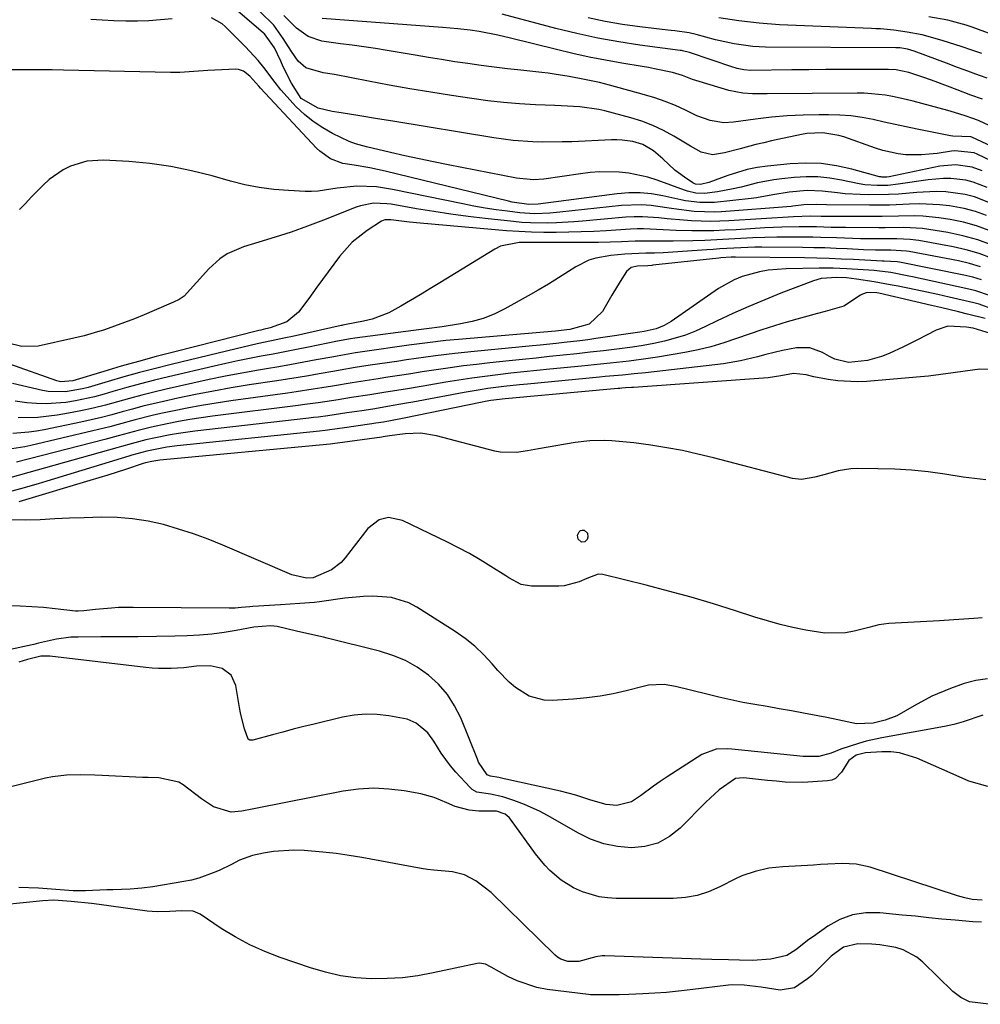
# Model space of a CAD drawing. Units: inches. Extents: x 1867866 to 1873196, y 421345 to 426710.
# Drawn here: x 1869950 to 1870181, y 424831 to 425068 of the extents above; entities that cross this region are included whole.
import ezdxf

# ---------------------------------------------------------------- set-up
doc = ezdxf.new("R2010")
doc.units = ezdxf.units.IN
doc.header["$MEASUREMENT"] = 0
doc.layers.add('7', color=7, linetype='Continuous')
doc.layers.add('8', color=7, linetype='Continuous')

msp = doc.modelspace()

# ---------------------------------------------------------------- linework, layer by layer
at = {"layer": '7', "color": 18}
for points in [[(1870201.4, 425025.06, 1702), (1870180.03, 425035.25, 1702), (1870179.3, 425035.56, 1702), (1870174.67, 425036.08, 1702), (1870173.88, 425035.99, 1702), (1870170.41, 425035.45, 1702), (1870168.54, 425035.22, 1702), (1870166.67, 425035.08, 1702), (1870162.92, 425035.13, 1702), (1870161.06, 425035.35, 1702), (1870157.4, 425036.12, 1702), (1870155.61, 425036.68, 1702), (1870148, 425039.4, 1702), (1870146.76, 425039.78, 1702), (1870142.96, 425040.41, 1702), (1870139.1, 425040.22, 1702), (1870137.83, 425040, 1702), (1870130.61, 425038.45, 1702), (1870128.71, 425038.02, 1702), (1870126.82, 425037.57, 1702), (1870123.06, 425036.56, 1702), (1870119.31, 425035.54, 1702), (1870116.42, 425035.07, 1702), (1870113.69, 425035.73, 1702), (1870111.07, 425037.19, 1702), (1870107.06, 425039.61, 1702), (1870104.58, 425040.96, 1702), (1870102.04, 425042.17, 1702), (1870099.41, 425043.16, 1702), (1870096.71, 425043.99, 1702), (1870090.47, 425045.65, 1702), (1870089, 425045.99, 1702), (1870084.5, 425046.61, 1702), (1870079.95, 425046.86, 1702), (1870078.44, 425046.93, 1702), (1870073.79, 425047.13, 1702), (1870069.96, 425047.36, 1702), (1870066.13, 425047.67, 1702), (1870062.32, 425048.11, 1702), (1870058.51, 425048.63, 1702), (1870053.6, 425049.38, 1702), (1870048.59, 425050.18, 1702), (1870043.59, 425051.01, 1702), (1870038.59, 425051.9, 1702), (1870033.61, 425052.83, 1702), (1870025.41, 425054.4, 1702), (1870022.76, 425054.83, 1702), (1870018.59, 425056.02, 1702), (1870016.67, 425057.67, 1702), (1870015.1, 425060, 1702), (1870013.08, 425063.11, 1702), (1870010.87, 425066.32, 1702), (1870007.6, 425069.53, 1702)], [(1870181.31, 425048.47, 1708), (1870178.52, 425049.48, 1708), (1870175.21, 425050.72, 1708), (1870169.96, 425052.72, 1708), (1870167.46, 425053.64, 1708), (1870163.58, 425054.93, 1708), (1870160.55, 425055.54, 1708), (1870158.7, 425055.64, 1708), (1870151.78, 425055.64, 1708), (1870147.71, 425055.63, 1708), (1870143.63, 425055.61, 1708), (1870139.56, 425055.58, 1708), (1870135.48, 425055.54, 1708), (1870125.6, 425055.43, 1708), (1870123.96, 425055.53, 1708), (1870122.35, 425055.85, 1708), (1870121.82, 425056, 1708), (1870121.3, 425056.16, 1708), (1870110.85, 425059.73, 1708), (1870109.18, 425060.12, 1708), (1870108.9, 425060.17, 1708), (1870108.62, 425060.21, 1708), (1870098.94, 425061.5, 1708), (1870093.83, 425062.29, 1708), (1870088.76, 425063.2, 1708), (1870083.72, 425064.3, 1708), (1870078.7, 425065.54, 1708), (1870065.79, 425068.98, 1708)], [(1869986.42, 425067.86, 1698), (1869983.62, 425067.58, 1698), (1869980.82, 425067.38, 1698), (1869978.02, 425067.3, 1698), (1869975.21, 425067.29, 1698), (1869972.4, 425067.38, 1698), (1869969.59, 425067.5, 1698), (1869966.79, 425067.69, 1698)], [(1870182.49, 425027.22, 1698), (1870179.11, 425028.54, 1698), (1870177.35, 425028.96, 1698), (1870173.74, 425029.39, 1698), (1870171.92, 425029.42, 1698), (1870168.28, 425029.11, 1698), (1870161.07, 425028.02, 1698), (1870158.53, 425027.75, 1698), (1870155.97, 425027.7, 1698), (1870153.05, 425027.91, 1698), (1870151.69, 425028.11, 1698), (1870147.41, 425029, 1698), (1870144.59, 425029.47, 1698), (1870141.76, 425029.77, 1698), (1870138.92, 425029.79, 1698), (1870136.07, 425029.64, 1698), (1870133.07, 425029.34, 1698), (1870131.1, 425029.09, 1698), (1870127.19, 425028.35, 1698), (1870123.26, 425027.33, 1698), (1870121.39, 425026.89, 1698), (1870117.59, 425026.21, 1698), (1870114.48, 425025.78, 1698), (1870112.39, 425025.88, 1698), (1870110.34, 425026.38, 1698), (1870109.67, 425026.6, 1698), (1870103.04, 425029.02, 1698), (1870100.81, 425029.72, 1698), (1870096.28, 425030.68, 1698), (1870093.96, 425030.93, 1698), (1870089.3, 425030.98, 1698), (1870086.98, 425030.82, 1698), (1870084.66, 425030.55, 1698), (1870075.77, 425029.24, 1698), (1870073.31, 425029.05, 1698), (1870069.21, 425029.44, 1698), (1870052.76, 425032.68, 1698), (1870049.3, 425033.38, 1698), (1870045.84, 425034.11, 1698), (1870042.38, 425034.88, 1698), (1870038.94, 425035.68, 1698), (1870033.11, 425037.06, 1698), (1870030.48, 425037.71, 1698), (1870028.98, 425038.3, 1698), (1870025, 425040.25, 1698), (1870022.61, 425041.59, 1698), (1870020.34, 425043.08, 1698), (1870018.24, 425044.8, 1698), (1870016.26, 425046.68, 1698), (1870015.54, 425047.44, 1698), (1870012.57, 425050.78, 1698), (1870011.17, 425052.53, 1698), (1870008.47, 425056.09, 1698), (1870007.06, 425057.82, 1698), (1870004.03, 425061.11, 1698), (1869999.15, 425066, 1698), (1869998.41, 425066.64, 1698), (1869995.88, 425068.09, 1698)], [(1870204.89, 425027.18, 1704), (1870178.76, 425039.32, 1704), (1870178.52, 425039.42, 1704), (1870174.23, 425039.56, 1704), (1870173.63, 425039.65, 1704), (1870165.59, 425041.3, 1704), (1870162.95, 425041.84, 1704), (1870160.3, 425042.4, 1704), (1870157.66, 425042.98, 1704), (1870155.01, 425043.56, 1704), (1870152.36, 425044.06, 1704), (1870149.7, 425044.45, 1704), (1870147.02, 425044.66, 1704), (1870144.32, 425044.75, 1704), (1870142.02, 425044.75, 1704), (1870138.19, 425044.68, 1704), (1870134.36, 425044.49, 1704), (1870130.55, 425044.14, 1704), (1870126.74, 425043.68, 1704), (1870121.4, 425042.92, 1704), (1870119.14, 425042.8, 1704), (1870115.79, 425043.33, 1704), (1870112.61, 425044.52, 1704), (1870109.89, 425045.84, 1704), (1870107.48, 425046.94, 1704), (1870105.03, 425047.94, 1704), (1870102.53, 425048.8, 1704), (1870099.99, 425049.57, 1704), (1870091.57, 425051.89, 1704), (1870089.18, 425052.49, 1704), (1870085.56, 425053.25, 1704), (1870081.93, 425053.93, 1704), (1870078.33, 425054.52, 1704), (1870076.81, 425054.72, 1704), (1870075.3, 425054.9, 1704), (1870070.26, 425055.44, 1704), (1870067.07, 425055.8, 1704), (1870063.89, 425056.18, 1704), (1870060.71, 425056.6, 1704), (1870057.54, 425057.04, 1704), (1870054.37, 425057.52, 1704), (1870051.2, 425058.01, 1704), (1870048.04, 425058.52, 1704), (1870044.87, 425059.05, 1704), (1870038.15, 425060.2, 1704), (1870035.34, 425060.66, 1704), (1870032.52, 425061.09, 1704), (1870029.7, 425061.47, 1704), (1870026.88, 425061.83, 1704), (1870022.42, 425062.42, 1704), (1870019.14, 425063.59, 1704), (1870016.28, 425065.59, 1704), (1870013.26, 425068.67, 1704)], [(1870205.07, 425031.79, 1706), (1870180.51, 425043.24, 1706), (1870180.15, 425043.4, 1706), (1870179.05, 425043.81, 1706), (1870177.13, 425044.49, 1706), (1870174.64, 425045.3, 1706), (1870173.82, 425045.54, 1706), (1870172.99, 425045.78, 1706), (1870164.65, 425048.02, 1706), (1870163, 425048.44, 1706), (1870159.66, 425049.14, 1706), (1870157.98, 425049.43, 1706), (1870154.6, 425049.81, 1706), (1870152.9, 425049.9, 1706), (1870151.2, 425049.93, 1706), (1870129.53, 425049.79, 1706), (1870126.03, 425049.81, 1706), (1870123.7, 425049.91, 1706), (1870120.29, 425050.57, 1706), (1870113.19, 425052.72, 1706), (1870111.58, 425053.25, 1706), (1870109.19, 425054.17, 1706), (1870106.74, 425054.89, 1706), (1870102.45, 425055.82, 1706), (1870100.95, 425056.1, 1706), (1870099.45, 425056.36, 1706), (1870094.56, 425057.16, 1706), (1870090.61, 425057.86, 1706), (1870086.68, 425058.62, 1706), (1870082.77, 425059.48, 1706), (1870078.88, 425060.41, 1706), (1870067.75, 425063.19, 1706), (1870064.74, 425063.91, 1706), (1870060.25, 425064.77, 1706), (1870058.05, 425065.08, 1706), (1870055.11, 425065.44, 1706), (1870051.43, 425065.78, 1706), (1870022.51, 425067.94, 1706)], [(1870181.15, 425059.49, 1712), (1870178.79, 425060.32, 1712), (1870176.42, 425061.12, 1712), (1870171.66, 425062.63, 1712), (1870166.85, 425063.98, 1712), (1870163.25, 425064.66, 1712), (1870160.02, 425065.1, 1712), (1870156.78, 425065.39, 1712), (1870155.69, 425065.46, 1712), (1870154.61, 425065.51, 1712), (1870132.52, 425066.41, 1712), (1870127.62, 425066.75, 1712), (1870122.74, 425067.35, 1712), (1870117.87, 425068.11, 1712)], [(1870185.86, 425063.26, 1714), (1870178.85, 425065.79, 1714), (1870177.4, 425066.29, 1714), (1870172.96, 425067.51, 1714), (1870168.42, 425068.33, 1714)], [(1870183.67, 425023.26, 1696), (1870179.38, 425024.98, 1696), (1870177.15, 425025.54, 1696), (1870172.55, 425026.16, 1696), (1870170.23, 425026.27, 1696), (1870165.58, 425026.06, 1696), (1870161.15, 425025.65, 1696), (1870158.73, 425025.51, 1696), (1870153.89, 425025.47, 1696), (1870151.94, 425025.52, 1696), (1870148.27, 425025.73, 1696), (1870146.44, 425025.92, 1696), (1870142.8, 425026.38, 1696), (1870139.15, 425026.48, 1696), (1870134.84, 425026.1, 1696), (1870130.92, 425025.44, 1696), (1870127, 425024.76, 1696), (1870125.68, 425024.6, 1696), (1870116.85, 425023.65, 1696), (1870113.36, 425023.6, 1696), (1870109.88, 425024.06, 1696), (1870108.73, 425024.28, 1696), (1870104.44, 425025.22, 1696), (1870101.71, 425025.67, 1696), (1870098.98, 425025.94, 1696), (1870096.24, 425025.92, 1696), (1870093.48, 425025.71, 1696), (1870074.45, 425023.25, 1696), (1870072.21, 425023.1, 1696), (1870068.15, 425023.73, 1696), (1870067.34, 425023.92, 1696), (1870037.64, 425031.15, 1696), (1870035.78, 425031.58, 1696), (1870033.92, 425031.97, 1696), (1870030.16, 425032.6, 1696), (1870027.45, 425033.04, 1696), (1870024.49, 425034.15, 1696), (1870021.91, 425035.99, 1696), (1870021.15, 425036.73, 1696), (1870007.64, 425051.17, 1696), (1870007.21, 425051.64, 1696), (1870005.11, 425054.01, 1696), (1870003.54, 425055.26, 1696), (1870002.33, 425055.65, 1696), (1870001.68, 425055.69, 1696), (1869994.95, 425055.39, 1696), (1869991.58, 425055.18, 1696), (1869988.22, 425054.94, 1696), (1869987.09, 425054.92, 1696), (1869985.97, 425054.93, 1696), (1869960.27, 425055.47, 1696), (1869957.56, 425055.52, 1696), (1869954.86, 425055.55, 1696), (1869952.16, 425055.57, 1696), (1869947.54, 425055.56, 1696)], [(1870182.27, 425020.5, 1694), (1870179.65, 425021.47, 1694), (1870176.95, 425022.18, 1694), (1870173.38, 425022.83, 1694), (1870170.99, 425023.09, 1694), (1870166.19, 425023.28, 1694), (1870163.78, 425023.21, 1694), (1870158.96, 425022.99, 1694), (1870156.54, 425022.95, 1694), (1870154.13, 425022.94, 1694), (1870143.83, 425023.02, 1694), (1870141.3, 425023.15, 1694), (1870138.38, 425023.07, 1694), (1870135.72, 425022.73, 1694), (1870135.27, 425022.69, 1694), (1870118.56, 425021.41, 1694), (1870116.91, 425021.33, 1694), (1870111.97, 425021.47, 1694), (1870107.05, 425022.08, 1694), (1870105.41, 425022.35, 1694), (1870101.61, 425022.9, 1694), (1870099.25, 425023.08, 1694), (1870094.52, 425022.9, 1694), (1870079.63, 425021.29, 1694), (1870077.23, 425021.07, 1694), (1870073.62, 425020.9, 1694), (1870070.01, 425021.12, 1694), (1870067.03, 425021.5, 1694), (1870064.35, 425021.87, 1694), (1870061.67, 425022.28, 1694), (1870059, 425022.76, 1694), (1870056.34, 425023.28, 1694), (1870039.41, 425026.77, 1694), (1870035.52, 425027.36, 1694), (1870030.78, 425027.53, 1694), (1870026.11, 425027.11, 1694), (1870021.49, 425026.34, 1694), (1870019.93, 425026.27, 1694), (1870018.37, 425026.28, 1694), (1870014.4, 425026.47, 1694), (1870010.87, 425026.76, 1694), (1870007.36, 425027.21, 1694), (1870003.9, 425027.9, 1694), (1870000.46, 425028.76, 1694), (1869996.03, 425030.03, 1694), (1869991.08, 425031.27, 1694), (1869986.09, 425032.29, 1694), (1869981.05, 425032.98, 1694), (1869975.97, 425033.45, 1694), (1869969.86, 425033.81, 1694), (1869965.83, 425033.57, 1694), (1869961.95, 425032.39, 1694), (1869960.14, 425031.47, 1694), (1869956.84, 425029.19, 1694), (1869955.35, 425027.81, 1694), (1869952.51, 425024.87, 1694), (1869951.09, 425023.4, 1694), (1869949.67, 425021.92, 1694)], [(1870182.98, 425016.86, 1692), (1870179.92, 425018.01, 1692), (1870176.76, 425018.87, 1692), (1870173.54, 425019.52, 1692), (1870170.87, 425019.94, 1692), (1870166.99, 425020.36, 1692), (1870165.05, 425020.42, 1692), (1870161.15, 425020.35, 1692), (1870157.24, 425020.28, 1692), (1870155.28, 425020.27, 1692), (1870142.92, 425020.25, 1692), (1870142.5, 425020.25, 1692), (1870139.98, 425020.31, 1692), (1870135.84, 425020.19, 1692), (1870120.29, 425019.21, 1692), (1870116, 425019.06, 1692), (1870111.37, 425019.19, 1692), (1870109.39, 425019.33, 1692), (1870105.44, 425019.68, 1692), (1870103.46, 425019.91, 1692), (1870099.52, 425020.2, 1692), (1870097.55, 425020.17, 1692), (1870095.57, 425020.07, 1692), (1870085.08, 425019.16, 1692), (1870083, 425019, 1692), (1870078.85, 425018.76, 1692), (1870076.77, 425018.68, 1692), (1870072.61, 425018.71, 1692), (1870070.54, 425018.83, 1692), (1870068.47, 425019.02, 1692), (1870061.71, 425019.76, 1692), (1870057.57, 425020.25, 1692), (1870053.43, 425020.8, 1692), (1870049.31, 425021.43, 1692), (1870045.19, 425022.11, 1692), (1870039.1, 425023.18, 1692), (1870038.03, 425023.33, 1692), (1870034.82, 425023.42, 1692), (1870031.68, 425022.83, 1692), (1870030.67, 425022.49, 1692), (1870022.77, 425019.35, 1692), (1870018.92, 425017.89, 1692), (1870015.05, 425016.51, 1692), (1870011.15, 425015.24, 1692), (1870007.21, 425014.04, 1692), (1870003.53, 425012.98, 1692), (1869999.59, 425011.29, 1692), (1869997.84, 425010.07, 1692), (1869995.2, 425007.67, 1692), (1869992.21, 425004.34, 1692), (1869989.25, 425001.09, 1692), (1869988.05, 425000.29, 1692), (1869986.75, 424999.61, 1692), (1869982.03, 424997.59, 1692), (1869979.67, 424996.61, 1692), (1869977.3, 424995.64, 1692), (1869974.91, 424994.72, 1692), (1869972.51, 424993.82, 1692), (1869970.1, 424992.99, 1692), (1869967.66, 424992.22, 1692), (1869965.19, 424991.55, 1692), (1869962.71, 424990.95, 1692), (1869954.19, 424989.06, 1692), (1869950.26, 424988.95, 1692), (1869946.6, 424989.87, 1692)], [(1870183.52, 425010.25, 1688), (1870180.51, 425011.38, 1688), (1870177.42, 425012.25, 1688), (1870174.27, 425012.96, 1688), (1870166.03, 425014.45, 1688), (1870163.93, 425014.74, 1688), (1870160.74, 425014.84, 1688), (1870157.55, 425014.85, 1688), (1870153.89, 425014.87, 1688), (1870151.98, 425014.89, 1688), (1870150.06, 425014.94, 1688), (1870146.24, 425015.08, 1688), (1870142.42, 425015.22, 1688), (1870140.5, 425015.26, 1688), (1870138.59, 425015.27, 1688), (1870134.71, 425015.28, 1688), (1870131.83, 425015.26, 1688), (1870128.95, 425015.2, 1688), (1870126.07, 425015.08, 1688), (1870123.19, 425014.93, 1688), (1870120.31, 425014.77, 1688), (1870117.44, 425014.62, 1688), (1870114.56, 425014.51, 1688), (1870111.67, 425014.42, 1688), (1870106.93, 425014.3, 1688), (1870104.64, 425014.28, 1688), (1870102.34, 425014.32, 1688), (1870098.9, 425014.34, 1688), (1870097.75, 425014.31, 1688), (1870094.51, 425014.18, 1688), (1870091.73, 425014.09, 1688), (1870088.96, 425014.02, 1688), (1870086.19, 425013.98, 1688), (1870083.42, 425013.97, 1688), (1870076.15, 425013.97, 1688), (1870074.58, 425013.97, 1688), (1870069.86, 425014, 1688), (1870065.41, 425013.08, 1688), (1870064.03, 425012.39, 1688), (1870050.75, 425004.26, 1688), (1870048.42, 425002.84, 1688), (1870046.09, 425001.43, 1688), (1870043.74, 425000.04, 1688), (1870041.39, 424998.65, 1688), (1870038.52, 424997.1, 1688), (1870034.5, 424995.57, 1688), (1870032.4, 424995.04, 1688), (1870028.29, 424994.22, 1688), (1870027.42, 424994.06, 1688), (1870027.25, 424994.02, 1688), (1870027.07, 424993.98, 1688), (1870015.36, 424991.4, 1688), (1870013.67, 424991.03, 1688), (1870010.27, 424990.3, 1688), (1870006.88, 424989.59, 1688), (1870005.19, 424989.22, 1688), (1870001.81, 424988.43, 1688), (1869986.15, 424984.62, 1688), (1869982.35, 424983.67, 1688), (1869978.56, 424982.67, 1688), (1869974.78, 424981.62, 1688), (1869971.02, 424980.53, 1688), (1869966.19, 424979.09, 1688), (1869964.84, 424978.73, 1688), (1869960.73, 424978.01, 1688), (1869956.59, 424978.12, 1688), (1869955.22, 424978.37, 1688), (1869947.96, 424980.07, 1688)], [(1870180.82, 425008.17, 1686), (1870178.21, 425008.92, 1686), (1870175.55, 425009.54, 1686), (1870163.69, 425011.83, 1686), (1870163.07, 425011.93, 1686), (1870159.28, 425012.12, 1686), (1870155.57, 425012.17, 1686), (1870152.67, 425012.26, 1686), (1870148.77, 425012.46, 1686), (1870146.1, 425012.58, 1686), (1870143.43, 425012.68, 1686), (1870140.75, 425012.74, 1686), (1870138.07, 425012.78, 1686), (1870128.25, 425012.84, 1686), (1870126.56, 425012.84, 1686), (1870124.88, 425012.81, 1686), (1870121.51, 425012.65, 1686), (1870118.14, 425012.44, 1686), (1870116.57, 425012.33, 1686), (1870115, 425012.23, 1686), (1870104.53, 425011.52, 1686), (1870102.42, 425011.42, 1686), (1870100.31, 425011.39, 1686), (1870096.95, 425011.29, 1686), (1870095.27, 425011.21, 1686), (1870091.93, 425010.9, 1686), (1870088.32, 425010.26, 1686), (1870086.65, 425009.75, 1686), (1870083.51, 425008.15, 1686), (1870081.74, 425007, 1686), (1870079.34, 425005.48, 1686), (1870076.92, 425003.99, 1686), (1870074.47, 425002.54, 1686), (1870072, 425001.13, 1686), (1870066.41, 424998.01, 1686), (1870063.87, 424996.76, 1686), (1870061.25, 424995.71, 1686), (1870058.54, 424994.95, 1686), (1870055.76, 424994.38, 1686), (1870051.37, 424993.73, 1686), (1870050.74, 424993.63, 1686), (1870048.19, 424993.32, 1686), (1870046.28, 424993.08, 1686), (1870030.34, 424990.96, 1686), (1870029.29, 424990.8, 1686), (1870026.16, 424990.23, 1686), (1870019.17, 424988.8, 1686), (1870016.34, 424988.23, 1686), (1870013.51, 424987.67, 1686), (1870010.67, 424987.13, 1686), (1870007.83, 424986.6, 1686), (1870005, 424986.05, 1686), (1870002.16, 424985.48, 1686), (1869999.34, 424984.87, 1686), (1869996.53, 424984.23, 1686), (1869985.54, 424981.65, 1686), (1869982.17, 424980.83, 1686), (1869978.81, 424979.97, 1686), (1869975.46, 424979.05, 1686), (1869972.13, 424978.1, 1686), (1869970.01, 424977.47, 1686), (1869967.73, 424976.85, 1686), (1869963.12, 424975.85, 1686), (1869960.79, 424975.47, 1686), (1869956.1, 424975.13, 1686), (1869953.76, 424975.21, 1686), (1869951.41, 424975.42, 1686), (1869948.62, 424975.78, 1686)], [(1870181.12, 425004.99, 1684), (1870178.99, 425005.61, 1684), (1870176.82, 425006.14, 1684), (1870161.41, 425009.29, 1684), (1870160.79, 425009.37, 1684), (1870159.18, 425009.41, 1684), (1870157.72, 425009.46, 1684), (1870157.24, 425009.48, 1684), (1870150.32, 425009.88, 1684), (1870147.38, 425010.02, 1684), (1870144.43, 425010.14, 1684), (1870141.49, 425010.23, 1684), (1870138.54, 425010.28, 1684), (1870121.93, 425010.49, 1684), (1870120.89, 425010.48, 1684), (1870118.35, 425010.3, 1684), (1870117.88, 425010.25, 1684), (1870102, 425008.5, 1684), (1870101.77, 425008.47, 1684), (1870100.81, 425008.4, 1684), (1870098.35, 425008.28, 1684), (1870096.8, 425007.95, 1684), (1870095.66, 425007, 1684), (1870094.15, 425004.6, 1684), (1870092.14, 425001.3, 1684), (1870089.94, 424997.4, 1684), (1870086.68, 424994.34, 1684), (1870082.1, 424993.04, 1684), (1870078.6, 424992.64, 1684), (1870055.25, 424990.66, 1684), (1870052.27, 424990.38, 1684), (1870047.81, 424989.85, 1684), (1870043.35, 424989.26, 1684), (1870032.2, 424987.69, 1684), (1870030.46, 424987.43, 1684), (1870027.86, 424986.99, 1684), (1870026.12, 424986.67, 1684), (1870025.26, 424986.51, 1684), (1870021.03, 424985.71, 1684), (1870018.05, 424985.16, 1684), (1870015.07, 424984.62, 1684), (1870012.09, 424984.1, 1684), (1870009.1, 424983.59, 1684), (1870007.13, 424983.26, 1684), (1870003.17, 424982.56, 1684), (1869999.21, 424981.81, 1684), (1869995.27, 424981, 1684), (1869991.33, 424980.14, 1684), (1869984.93, 424978.69, 1684), (1869981.99, 424978, 1684), (1869979.06, 424977.26, 1684), (1869976.14, 424976.48, 1684), (1869973.24, 424975.66, 1684), (1869970.33, 424974.86, 1684), (1869967.4, 424974.13, 1684), (1869964.45, 424973.49, 1684), (1869961.49, 424972.91, 1684), (1869958.72, 424972.42, 1684), (1869954.07, 424971.85, 1684), (1869949.38, 424971.79, 1684)], [(1870183.04, 425001.26, 1682), (1870179.75, 425002.36, 1682), (1870178.07, 425002.79, 1682), (1870164.51, 425005.72, 1682), (1870163.64, 425005.91, 1682), (1870159.26, 425006.76, 1682), (1870155.94, 425007.18, 1682), (1870155.27, 425007.23, 1682), (1870148.72, 425007.64, 1682), (1870147.05, 425007.72, 1682), (1870145.38, 425007.78, 1682), (1870142.03, 425007.8, 1682), (1870134.07, 425007.69, 1682), (1870129.79, 425007.36, 1682), (1870127.67, 425006.97, 1682), (1870123.54, 425005.81, 1682), (1870121.56, 425005.01, 1682), (1870117.85, 425002.88, 1682), (1870106.46, 424994.99, 1682), (1870104.73, 424993.98, 1682), (1870102.86, 424993.25, 1682), (1870099.92, 424992.55, 1682), (1870098.93, 424992.38, 1682), (1870088.28, 424990.86, 1682), (1870086.38, 424990.59, 1682), (1870084.48, 424990.34, 1682), (1870080.68, 424989.89, 1682), (1870078.77, 424989.69, 1682), (1870074.96, 424989.3, 1682), (1870073.05, 424989.11, 1682), (1870059.07, 424987.79, 1682), (1870056.73, 424987.55, 1682), (1870054.39, 424987.29, 1682), (1870049.73, 424986.7, 1682), (1870047.4, 424986.37, 1682), (1870042.74, 424985.71, 1682), (1870040.42, 424985.37, 1682), (1870034.06, 424984.44, 1682), (1870030.41, 424983.87, 1682), (1870026.77, 424983.25, 1682), (1870025.56, 424983.04, 1682), (1870021.72, 424982.37, 1682), (1870019.19, 424981.93, 1682), (1870016.67, 424981.51, 1682), (1870014.13, 424981.11, 1682), (1870011.6, 424980.71, 1682), (1870004.89, 424979.69, 1682), (1870000.6, 424979, 1682), (1869996.31, 424978.24, 1682), (1869992.04, 424977.41, 1682), (1869987.79, 424976.52, 1682), (1869984.3, 424975.75, 1682), (1869981.8, 424975.17, 1682), (1869979.31, 424974.56, 1682), (1869976.83, 424973.91, 1682), (1869974.35, 424973.22, 1682), (1869971.88, 424972.53, 1682), (1869969.4, 424971.88, 1682), (1869966.9, 424971.29, 1682), (1869964.39, 424970.74, 1682), (1869955.64, 424968.92, 1682), (1869953.77, 424968.58, 1682), (1869951.89, 424968.3, 1682), (1869948.1, 424968, 1682)], [(1870181.98, 424995.68, 1678), (1870177.7, 424996.78, 1678), (1870175.55, 424997.3, 1678), (1870171.24, 424998.31, 1678), (1870169.08, 424998.82, 1678), (1870156.4, 425001.77, 1678), (1870155.91, 425001.86, 1678), (1870153.6, 425001.94, 1678), (1870152.48, 425001.59, 1678), (1870151.96, 425001.3, 1678), (1870147.98, 424998.64, 1678), (1870143.48, 424997.38, 1678), (1870141.64, 424996.91, 1678), (1870134.38, 424994.86, 1678), (1870131.29, 424993.95, 1678), (1870128.22, 424992.98, 1678), (1870125.17, 424991.94, 1678), (1870122.14, 424990.85, 1678), (1870119.1, 424989.81, 1678), (1870116.02, 424988.89, 1678), (1870112.9, 424988.15, 1678), (1870109.75, 424987.52, 1678), (1870103.15, 424986.41, 1678), (1870100.88, 424986.05, 1678), (1870096.31, 424985.44, 1678), (1870091.73, 424984.95, 1678), (1870089.43, 424984.71, 1678), (1870084.85, 424984.25, 1678), (1870077.28, 424983.51, 1678), (1870074.14, 424983.19, 1678), (1870071.01, 424982.86, 1678), (1870067.88, 424982.51, 1678), (1870064.74, 424982.15, 1678), (1870061.61, 424981.76, 1678), (1870058.49, 424981.34, 1678), (1870055.37, 424980.87, 1678), (1870052.26, 424980.37, 1678), (1870046.81, 424979.44, 1678), (1870042.53, 424978.72, 1678), (1870037.77, 424977.95, 1678), (1870033.96, 424977.34, 1678), (1870029.56, 424976.65, 1678), (1870026.35, 424976.14, 1678), (1870021.52, 424975.41, 1678), (1870018.29, 424974.97, 1678), (1870016.68, 424974.76, 1678), (1869996.12, 424972.17, 1678), (1869993.38, 424971.79, 1678), (1869990.65, 424971.37, 1678), (1869987.93, 424970.88, 1678), (1869985.21, 424970.35, 1678), (1869981.42, 424969.55, 1678), (1869978.2, 424968.75, 1678), (1869973.4, 424967.42, 1678), (1869970.19, 424966.57, 1678), (1869948.94, 424961.08, 1678)], [(1870183.29, 424992.11, 1676), (1870179.08, 424993.34, 1676), (1870177.46, 424993.63, 1676), (1870173.03, 424993.86, 1676), (1870170.2, 424992.91, 1676), (1870165.7, 424990.55, 1676), (1870162.33, 424988.85, 1676), (1870158.91, 424987.26, 1676), (1870157.07, 424986.53, 1676), (1870153.68, 424985.61, 1676), (1870149.09, 424985.07, 1676), (1870145.79, 424985.92, 1676), (1870144.55, 424986.56, 1676), (1870142.84, 424987.53, 1676), (1870139.81, 424988.61, 1676), (1870136.6, 424988.6, 1676), (1870133.26, 424987.98, 1676), (1870129.2, 424987.03, 1676), (1870127.19, 424986.47, 1676), (1870123.15, 424985.47, 1676), (1870119.03, 424984.82, 1676), (1870100.26, 424982.64, 1676), (1870097.5, 424982.34, 1676), (1870094.74, 424982.07, 1676), (1870090.59, 424981.7, 1676), (1870089.21, 424981.57, 1676), (1870071.87, 424979.93, 1676), (1870069.96, 424979.74, 1676), (1870066.15, 424979.31, 1676), (1870062.35, 424978.81, 1676), (1870060.45, 424978.53, 1676), (1870056.67, 424977.88, 1676), (1870044.3, 424975.56, 1676), (1870042.77, 424975.28, 1676), (1870038.19, 424974.48, 1676), (1870035.13, 424973.99, 1676), (1870033.6, 424973.75, 1676), (1870032.06, 424973.51, 1676), (1870028.43, 424972.96, 1676), (1870023.84, 424972.29, 1676), (1870021.54, 424971.98, 1676), (1870020.39, 424971.84, 1676), (1870019.24, 424971.71, 1676), (1869991.83, 424968.56, 1676), (1869987.88, 424968.02, 1676), (1869985.91, 424967.68, 1676), (1869982.41, 424967, 1676), (1869980.05, 424966.48, 1676), (1869976.56, 424965.53, 1676), (1869974.24, 424964.88, 1676), (1869973.08, 424964.55, 1676), (1869945.34, 424956.8, 1676)], [(1870185.35, 424983.42, 1674), (1870180.67, 424983.5, 1674), (1870177.17, 424983.05, 1674), (1870174.25, 424982.59, 1674), (1870171.31, 424982.19, 1674), (1870168.37, 424981.85, 1674), (1870165.42, 424981.56, 1674), (1870153.55, 424980.53, 1674), (1870151.2, 424980.42, 1674), (1870146.51, 424980.66, 1674), (1870144.18, 424981.01, 1674), (1870140.78, 424981.66, 1674), (1870138.93, 424982.11, 1674), (1870135.85, 424982.47, 1674), (1870132.79, 424981.86, 1674), (1870129.8, 424981.43, 1674), (1870097.36, 424979.12, 1674), (1870096.89, 424979.09, 1674), (1870095.49, 424978.98, 1674), (1870094.55, 424978.91, 1674), (1870094.09, 424978.87, 1674), (1870093.62, 424978.83, 1674), (1870066.47, 424976.35, 1674), (1870063.03, 424975.93, 1674), (1870061.66, 424975.69, 1674), (1870060.98, 424975.56, 1674), (1870041.77, 424971.61, 1674), (1870037.21, 424970.77, 1674), (1870035.38, 424970.48, 1674), (1870034.46, 424970.35, 1674), (1870027.29, 424969.3, 1674), (1870026.61, 424969.21, 1674), (1870023.19, 424968.77, 1674), (1870021.82, 424968.61, 1674), (1869987.59, 424965.02, 1674), (1869985.14, 424964.71, 1674), (1869980.3, 424963.79, 1674), (1869976.69, 424962.77, 1674), (1869975.97, 424962.56, 1674), (1869956.25, 424956.54, 1674), (1869954.15, 424955.92, 1674), (1869949.94, 424954.71, 1674), (1869947.83, 424954.13, 1674)], [(1870182.13, 424956.86, 1672), (1870179.41, 424957.15, 1672), (1870176.7, 424957.53, 1672), (1870172.25, 424958.24, 1672), (1870168.25, 424958.79, 1672), (1870164.23, 424959.21, 1672), (1870160.21, 424959.44, 1672), (1870156.17, 424959.55, 1672), (1870151.2, 424959.56, 1672), (1870149.65, 424959.49, 1672), (1870146.59, 424959.05, 1672), (1870143.15, 424958.09, 1672), (1870141.02, 424957.48, 1672), (1870137.8, 424956.91, 1672), (1870135.66, 424957.19, 1672), (1870116.6, 424962.18, 1672), (1870112.88, 424963.08, 1672), (1870109.13, 424963.9, 1672), (1870105.36, 424964.58, 1672), (1870101.57, 424965.17, 1672), (1870097.49, 424965.73, 1672), (1870095.72, 424965.95, 1672), (1870092.19, 424966.25, 1672), (1870090.42, 424966.34, 1672), (1870086.88, 424966.27, 1672), (1870083.37, 424965.84, 1672), (1870074.5, 424964.29, 1672), (1870071.88, 424963.85, 1672), (1870069.24, 424963.45, 1672), (1870065.32, 424963.49, 1672), (1870064.03, 424963.75, 1672), (1870049.95, 424967.47, 1672), (1870046.22, 424968.08, 1672), (1870042.45, 424967.96, 1672), (1870038.65, 424967.45, 1672), (1870037.16, 424967.21, 1672), (1870036.86, 424967.17, 1672), (1870026.15, 424965.69, 1672), (1870025.5, 424965.6, 1672), (1870024.41, 424965.48, 1672), (1869983.39, 424961.56, 1672), (1869982.92, 424961.51, 1672), (1869981.49, 424961.29, 1672), (1869979.98, 424960.95, 1672), (1869979.42, 424960.78, 1672), (1869975.16, 424959.37, 1672), (1869970.9, 424957.99, 1672), (1869966.61, 424956.68, 1672), (1869949.47, 424951.58, 1672)], [(1870084.04, 424942.57, 1672), (1870083.93, 424943.54, 1672), (1870084.28, 424944.36, 1672), (1870084.6, 424944.66, 1672), (1870085.03, 424944.75, 1672), (1870085.54, 424944.72, 1672), (1870086.28, 424944.05, 1672), (1870086.37, 424943.05, 1672), (1870086.21, 424942.49, 1672), (1870085.71, 424941.9, 1672), (1870084.94, 424941.86, 1672), (1870084.77, 424941.92, 1672), (1870084.04, 424942.57, 1672)], [(1870182.53, 424908.92, 1668), (1870179.71, 424908.57, 1668), (1870176.89, 424907.86, 1668), (1870173.63, 424906.67, 1668), (1870169.17, 424904.79, 1668), (1870164.93, 424902.45, 1668), (1870160.72, 424900.07, 1668), (1870157.91, 424899.03, 1668), (1870155.01, 424898.25, 1668), (1870151.05, 424898.09, 1668), (1870146.56, 424899.12, 1668), (1870143.9, 424899.65, 1668), (1870138.29, 424900.69, 1668), (1870135.37, 424901.22, 1668), (1870132.45, 424901.74, 1668), (1870129.52, 424902.26, 1668), (1870126.6, 424902.76, 1668), (1870123.68, 424903.3, 1668), (1870120.78, 424903.88, 1668), (1870117.88, 424904.54, 1668), (1870115, 424905.23, 1668), (1870107.52, 424907.14, 1668), (1870104.72, 424907.59, 1668), (1870100.97, 424907.4, 1668), (1870100.04, 424907.2, 1668), (1870095.62, 424906.08, 1668), (1870092.48, 424905.37, 1668), (1870089.32, 424904.79, 1668), (1870086.13, 424904.38, 1668), (1870082.92, 424904.09, 1668), (1870077.82, 424903.77, 1668), (1870075.9, 424903.84, 1668), (1870072.27, 424904.82, 1668), (1870068.97, 424906.9, 1668), (1870067.46, 424908.15, 1668), (1870064.72, 424910.99, 1668), (1870063.4, 424912.55, 1668), (1870061.38, 424914.75, 1668), (1870059.23, 424916.81, 1668), (1870056.91, 424918.66, 1668), (1870054.46, 424920.38, 1668), (1870045.27, 424926.21, 1668), (1870043.3, 424927.25, 1668), (1870039.13, 424928.54, 1668), (1870034.67, 424928.83, 1668), (1870032.42, 424928.77, 1668), (1870027.93, 424928.35, 1668), (1870021.81, 424927.49, 1668), (1870020.64, 424927.34, 1668), (1870017.12, 424927.06, 1668), (1870012.42, 424926.8, 1668), (1870005.8, 424926.35, 1668), (1870005.09, 424926.3, 1668), (1870002.96, 424926.1, 1668), (1870001.54, 424925.99, 1668), (1870000.83, 424925.97, 1668), (1870000.12, 424925.96, 1668), (1869977.01, 424926.17, 1668), (1869973.51, 424926.11, 1668), (1869971.77, 424926, 1668), (1869967.91, 424925.63, 1668), (1869965.17, 424925.33, 1668), (1869963.8, 424925.26, 1668), (1869963.12, 424925.28, 1668), (1869958.21, 424925.83, 1668), (1869955.41, 424926.11, 1668), (1869952.61, 424926.33, 1668), (1869949.8, 424926.46, 1668), (1869946.99, 424926.52, 1668)], [(1870181.38, 424900.19, 1666), (1870176.7, 424898.58, 1666), (1870174.47, 424897.95, 1666), (1870173.34, 424897.69, 1666), (1870172.2, 424897.46, 1666), (1870157.09, 424894.77, 1666), (1870153.36, 424893.95, 1666), (1870151.53, 424893.43, 1666), (1870147.29, 424891.99, 1666), (1870144.97, 424891.05, 1666), (1870141.97, 424890.3, 1666), (1870138.23, 424890.27, 1666), (1870121.05, 424892.05, 1666), (1870120.11, 424892.12, 1666), (1870117.27, 424892, 1666), (1870113.79, 424890.72, 1666), (1870105.46, 424885.36, 1666), (1870103.82, 424884.27, 1666), (1870102.2, 424883.16, 1666), (1870099.05, 424880.82, 1666), (1870096.92, 424879.34, 1666), (1870093.35, 424878.47, 1666), (1870090.79, 424878.73, 1666), (1870087.15, 424879.79, 1666), (1870083.51, 424880.94, 1666), (1870079.82, 424881.88, 1666), (1870066.66, 424884.83, 1666), (1870066.24, 424884.92, 1666), (1870064.97, 424885.22, 1666), (1870062.95, 424885.56, 1666), (1870062.32, 424885.75, 1666), (1870062.15, 424885.88, 1666), (1870060.12, 424888.89, 1666), (1870059.81, 424889.6, 1666), (1870055.81, 424899.54, 1666), (1870054.35, 424902.48, 1666), (1870052.62, 424905.22, 1666), (1870050.47, 424907.65, 1666), (1870048.06, 424909.87, 1666), (1870045.33, 424911.74, 1666), (1870042.49, 424913.36, 1666), (1870039.46, 424914.61, 1666), (1870036.31, 424915.62, 1666), (1870023.72, 424918.78, 1666), (1870022.79, 424919, 1666), (1870020.93, 424919.4, 1666), (1870016.27, 424920.4, 1666), (1870011.67, 424921.52, 1666), (1870010.07, 424921.72, 1666), (1870006.06, 424921.42, 1666), (1870001.82, 424920.59, 1666), (1869998.89, 424920.09, 1666), (1869995.95, 424919.69, 1666), (1869993, 424919.45, 1666), (1869990.04, 424919.31, 1666), (1869987.05, 424919.25, 1666), (1869982.59, 424919.17, 1666), (1869978.13, 424919.1, 1666), (1869973.66, 424919.06, 1666), (1869969.2, 424919.03, 1666), (1869963.74, 424919.02, 1666), (1869962, 424918.95, 1666), (1869958.56, 424918.52, 1666), (1869954.2, 424917.51, 1666), (1869953.11, 424917.26, 1666), (1869952.74, 424917.18, 1666), (1869946.38, 424915.81, 1666)], [(1870182.6, 424883.05, 1664), (1870178.08, 424884.36, 1664), (1870173.58, 424886.32, 1664), (1870171.56, 424887.2, 1664), (1870169.54, 424888.09, 1664), (1870165.51, 424889.89, 1664), (1870161.4, 424891.17, 1664), (1870159.26, 424891.39, 1664), (1870157.09, 424891.39, 1664), (1870153.22, 424891.11, 1664), (1870150.94, 424890.58, 1664), (1870149.19, 424889.29, 1664), (1870147.43, 424886.48, 1664), (1870146.01, 424885, 1664), (1870145.08, 424884.6, 1664), (1870144.05, 424884.37, 1664), (1870138.12, 424883.99, 1664), (1870133.87, 424884.09, 1664), (1870131.76, 424884.31, 1664), (1870130.7, 424884.42, 1664), (1870129.64, 424884.52, 1664), (1870123.82, 424885.09, 1664), (1870121.88, 424884.98, 1664), (1870118.01, 424882.22, 1664), (1870115.81, 424880.27, 1664), (1870114.75, 424879.24, 1664), (1870108.59, 424873.02, 1664), (1870106, 424870.99, 1664), (1870103.21, 424869.44, 1664), (1870100.14, 424868.61, 1664), (1870096.86, 424868.27, 1664), (1870093.49, 424868.6, 1664), (1870090.21, 424869.26, 1664), (1870087.07, 424870.39, 1664), (1870084.01, 424871.85, 1664), (1870077.39, 424875.67, 1664), (1870074.95, 424876.99, 1664), (1870071.18, 424878.72, 1664), (1870068.6, 424879.71, 1664), (1870065.91, 424880.59, 1664), (1870063.01, 424881.16, 1664), (1870059.68, 424881.71, 1664), (1870058.55, 424882.33, 1664), (1870058.06, 424882.78, 1664), (1870054.63, 424886.52, 1664), (1870053.37, 424887.99, 1664), (1870051.07, 424891.09, 1664), (1870049.31, 424893.95, 1664), (1870047.88, 424895.93, 1664), (1870045.1, 424898.29, 1664), (1870042.91, 424899.26, 1664), (1870038.54, 424900.09, 1664), (1870035.74, 424900.38, 1664), (1870032.94, 424900.46, 1664), (1870030.15, 424900.19, 1664), (1870027.38, 424899.7, 1664), (1870020.56, 424898.06, 1664), (1870018.05, 424897.45, 1664), (1870015.54, 424896.81, 1664), (1870013.04, 424896.15, 1664), (1870010.54, 424895.47, 1664), (1870005.79, 424894.18, 1664), (1870005.06, 424894.22, 1664), (1870004.66, 424894.45, 1664), (1870003.81, 424896.89, 1664), (1870003.13, 424899.45, 1664), (1870002.85, 424900.75, 1664), (1870002.61, 424902.05, 1664), (1870001.73, 424907.36, 1664), (1870000.61, 424909.83, 1664), (1869998.42, 424911.42, 1664), (1869995.56, 424912.1, 1664), (1869992.25, 424911.98, 1664), (1869989.22, 424911.62, 1664), (1869986.17, 424911.43, 1664), (1869983.12, 424911.46, 1664), (1869981.59, 424911.56, 1664), (1869980.07, 424911.7, 1664), (1869957, 424914.41, 1664), (1869954.83, 424914.39, 1664), (1869951.63, 424913.63, 1664), (1869949.51, 424912.98, 1664)], [(1870181.27, 424855.66, 1662), (1870178.84, 424855.86, 1662), (1870177.06, 424856.22, 1662), (1870176.18, 424856.45, 1662), (1870175.31, 424856.72, 1662), (1870154.3, 424863.61, 1662), (1870150.97, 424864.37, 1662), (1870147.56, 424864.51, 1662), (1870144.11, 424864.32, 1662), (1870142.38, 424864.23, 1662), (1870140.66, 424864.13, 1662), (1870133.31, 424863.72, 1662), (1870129.95, 424863.35, 1662), (1870126.65, 424862.61, 1662), (1870123.44, 424861.51, 1662), (1870121.89, 424860.83, 1662), (1870118.13, 424858.88, 1662), (1870115.45, 424857.69, 1662), (1870112.71, 424856.79, 1662), (1870109.86, 424856.29, 1662), (1870106.94, 424856.08, 1662), (1870093.24, 424856.1, 1662), (1870091.16, 424856.23, 1662), (1870089.11, 424856.5, 1662), (1870085.13, 424857.65, 1662), (1870082.93, 424858.62, 1662), (1870079.95, 424860.47, 1662), (1870077.28, 424862.8, 1662), (1870076.05, 424864.08, 1662), (1870073.82, 424866.84, 1662), (1870067.81, 424875.16, 1662), (1870067.43, 424875.61, 1662), (1870066.52, 424876.36, 1662), (1870064.43, 424877.11, 1662), (1870060.15, 424877.13, 1662), (1870057.81, 424877.34, 1662), (1870054.46, 424878.23, 1662), (1870052.5, 424879.15, 1662), (1870049.44, 424880.43, 1662), (1870046.22, 424881.25, 1662), (1870042.19, 424881.99, 1662), (1870038.54, 424882.44, 1662), (1870034.88, 424882.62, 1662), (1870031.22, 424882.39, 1662), (1870027.57, 424881.88, 1662), (1870006.82, 424877.81, 1662), (1870005.6, 424877.58, 1662), (1870003.14, 424877.14, 1662), (1870000.61, 424876.84, 1662), (1869996.35, 424878.16, 1662), (1869994.39, 424879.4, 1662), (1869993.44, 424880.08, 1662), (1869989.06, 424883.45, 1662), (1869987.99, 424884.11, 1662), (1869983.15, 424885.1, 1662), (1869980.58, 424885.18, 1662), (1869979.29, 424885.24, 1662), (1869969.52, 424885.71, 1662), (1869967.82, 424885.78, 1662), (1869964.4, 424885.85, 1662), (1869961, 424885.8, 1662), (1869957.63, 424885.38, 1662), (1869955.96, 424885.04, 1662), (1869952.07, 424884.08, 1662), (1869947.28, 424882.85, 1662)], [(1870182.87, 424830.61, 1658), (1870178.21, 424831.2, 1658), (1870176.15, 424832.25, 1658), (1870174.22, 424833.68, 1658), (1870167.01, 424840.72, 1658), (1870165.54, 424841.93, 1658), (1870162.26, 424843.7, 1658), (1870160.45, 424844.27, 1658), (1870156.64, 424844.9, 1658), (1870154.72, 424845.06, 1658), (1870151.36, 424845.16, 1658), (1870147.9, 424844.36, 1658), (1870144.93, 424842.23, 1658), (1870143.11, 424840.32, 1658), (1870140.29, 424837.54, 1658), (1870139.25, 424836.72, 1658), (1870136.09, 424834.57, 1658), (1870132.68, 424834.05, 1658), (1870128.06, 424834.73, 1658), (1870123.97, 424835.24, 1658), (1870121.15, 424835.32, 1658), (1870120.21, 424835.23, 1658), (1870111.02, 424834.09, 1658), (1870108.19, 424833.77, 1658), (1870105.35, 424833.49, 1658), (1870102.51, 424833.28, 1658), (1870099.66, 424833.11, 1658), (1870096.23, 424832.95, 1658), (1870093.96, 424832.88, 1658), (1870090.37, 424832.89, 1658), (1870087.52, 424832.87, 1658), (1870087.05, 424832.91, 1658), (1870086.58, 424832.95, 1658), (1870076.61, 424834.2, 1658), (1870074.13, 424834.66, 1658), (1870069.4, 424836.23, 1658), (1870067.14, 424837.34, 1658), (1870063.17, 424839.58, 1658), (1870061.76, 424840.24, 1658), (1870060.29, 424840.49, 1658), (1870059.79, 424840.43, 1658), (1870049.21, 424838.15, 1658), (1870045.51, 424837.49, 1658), (1870041.81, 424837.01, 1658), (1870038.08, 424836.79, 1658), (1870034.33, 424836.75, 1658), (1870030.6, 424837.01, 1658), (1870026.91, 424837.5, 1658), (1870023.27, 424838.32, 1658), (1870019.69, 424839.37, 1658), (1870012.37, 424841.88, 1658), (1870008.67, 424843.31, 1658), (1870005.05, 424844.93, 1658), (1870001.57, 424846.82, 1658), (1869998.18, 424848.9, 1658), (1869993.12, 424852.28, 1658), (1869991.46, 424853.02, 1658), (1869988.7, 424853.12, 1658), (1869985.87, 424852.92, 1658), (1869982.82, 424852.84, 1658), (1869981.59, 424852.92, 1658), (1869980.36, 424853.05, 1658), (1869968.84, 424854.63, 1658), (1869966.95, 424854.86, 1658), (1869962.13, 424855.36, 1658), (1869957.89, 424855.65, 1658), (1869955.25, 424855.53, 1658), (1869945.84, 424854.57, 1658)]]:
    msp.add_polyline3d(points, dxfattribs=at)
at = {"layer": '8', "color": 18}
for points in [[(1870181.28, 425031.21, 1700), (1870178.84, 425032.14, 1700), (1870174.96, 425032.69, 1700), (1870171.05, 425032.33, 1700), (1870158.89, 425029.76, 1700), (1870158.35, 425029.68, 1700), (1870157.16, 425029.7, 1700), (1870156.87, 425029.76, 1700), (1870156.58, 425029.82, 1700), (1870149.88, 425031.68, 1700), (1870146.22, 425032.48, 1700), (1870142.54, 425033, 1700), (1870138.82, 425033.11, 1700), (1870135.08, 425032.94, 1700), (1870129.59, 425032.39, 1700), (1870127.16, 425032.05, 1700), (1870124.76, 425031.58, 1700), (1870120.09, 425030.13, 1700), (1870115.47, 425028.42, 1700), (1870113.53, 425027.99, 1700), (1870112.3, 425028.04, 1700), (1870111.63, 425028.36, 1700), (1870109.64, 425029.7, 1700), (1870107.33, 425031.44, 1700), (1870104.46, 425034.13, 1700), (1870102.2, 425036.08, 1700), (1870099.65, 425037.59, 1700), (1870097.19, 425038.28, 1700), (1870094.65, 425038.64, 1700), (1870093.37, 425038.7, 1700), (1870092.08, 425038.69, 1700), (1870082.58, 425038.26, 1700), (1870080.22, 425038.19, 1700), (1870075.51, 425038.17, 1700), (1870073.15, 425038.23, 1700), (1870068.46, 425038.55, 1700), (1870063.79, 425039.17, 1700), (1870039.48, 425043.17, 1700), (1870035.83, 425043.77, 1700), (1870031.51, 425044.48, 1700), (1870027.06, 425045.18, 1700), (1870024.88, 425045.51, 1700), (1870021.55, 425046.34, 1700), (1870017.4, 425048.67, 1700), (1870015.09, 425052.33, 1700), (1870013.13, 425056.31, 1700), (1870012.5, 425057.65, 1700), (1870011.02, 425060.85, 1700), (1870008.57, 425064.2, 1700), (1870008.34, 425064.41, 1700), (1869995.83, 425075.19, 1700)], [(1870182.48, 425053.53, 1710), (1870180.6, 425054.21, 1710), (1870176.93, 425055.54, 1710), (1870175.11, 425056.22, 1710), (1870173.28, 425056.91, 1710), (1870164.92, 425060.08, 1710), (1870163.26, 425060.57, 1710), (1870161.44, 425060.83, 1710), (1870160.46, 425060.86, 1710), (1870129.1, 425061.05, 1710), (1870126.08, 425061.18, 1710), (1870121.58, 425061.81, 1710), (1870117.14, 425062.8, 1710), (1870112.44, 425064.05, 1710), (1870110.75, 425064.44, 1710), (1870107.32, 425064.91, 1710), (1870106.46, 425065.01, 1710), (1870105.6, 425065.12, 1710), (1870098.93, 425065.9, 1710), (1870094.76, 425066.48, 1710), (1870090.6, 425067.19, 1710), (1870086.48, 425068.07, 1710)], [(1870183.67, 425013.31, 1690), (1870180.19, 425014.61, 1690), (1870176.61, 425015.6, 1690), (1870172.96, 425016.38, 1690), (1870168.42, 425017.15, 1690), (1870166.93, 425017.36, 1690), (1870162.44, 425017.6, 1690), (1870157.93, 425017.56, 1690), (1870156.43, 425017.56, 1690), (1870148.38, 425017.58, 1690), (1870144.9, 425017.64, 1690), (1870141.41, 425017.76, 1690), (1870137.26, 425017.77, 1690), (1870133.1, 425017.7, 1690), (1870131.03, 425017.61, 1690), (1870128.95, 425017.5, 1690), (1870122.04, 425017.07, 1690), (1870119.38, 425016.93, 1690), (1870116.72, 425016.84, 1690), (1870114.06, 425016.81, 1690), (1870111.39, 425016.82, 1690), (1870107.63, 425016.9, 1690), (1870104.49, 425017.04, 1690), (1870099.79, 425017.29, 1690), (1870098.22, 425017.27, 1690), (1870096.65, 425017.2, 1690), (1870090.83, 425016.84, 1690), (1870087.83, 425016.67, 1690), (1870084.82, 425016.54, 1690), (1870081.82, 425016.45, 1690), (1870078.81, 425016.39, 1690), (1870075.81, 425016.39, 1690), (1870072.81, 425016.46, 1690), (1870069.81, 425016.62, 1690), (1870066.81, 425016.83, 1690), (1870046.07, 425018.62, 1690), (1870043.51, 425018.87, 1690), (1870039, 425019.46, 1690), (1870037.53, 425019.46, 1690), (1870036.73, 425019.13, 1690), (1870033.32, 425016.91, 1690), (1870029.69, 425014.06, 1690), (1870026.64, 425010.6, 1690), (1870021.23, 425003.24, 1690), (1870019.25, 425000.55, 1690), (1870016.79, 424997.23, 1690), (1870014.01, 424994.88, 1690), (1870009.94, 424993.43, 1690), (1870008.3, 424993.05, 1690), (1870007.76, 424992.92, 1690), (1870007.21, 424992.78, 1690), (1869986.74, 424987.62, 1690), (1869982.52, 424986.52, 1690), (1869978.31, 424985.38, 1690), (1869974.11, 424984.19, 1690), (1869969.93, 424982.95, 1690), (1869962.53, 424980.71, 1690), (1869959.59, 424980.42, 1690), (1869958.63, 424980.66, 1690), (1869947.34, 424984.7, 1690)], [(1870184.02, 424997.84, 1680), (1870180.5, 424999.14, 1680), (1870179.29, 424999.46, 1680), (1870173.29, 425000.83, 1680), (1870170.62, 425001.44, 1680), (1870167.95, 425002.02, 1680), (1870165.27, 425002.59, 1680), (1870161.04, 425003.47, 1680), (1870159.13, 425003.84, 1680), (1870155.3, 425004.52, 1680), (1870151.01, 425005.18, 1680), (1870148.64, 425005.46, 1680), (1870146.26, 425005.6, 1680), (1870142.51, 425005.29, 1680), (1870140.71, 425004.77, 1680), (1870132.85, 425001.78, 1680), (1870128.96, 425000.23, 1680), (1870125.1, 424998.62, 1680), (1870121.29, 424996.9, 1680), (1870117.51, 424995.11, 1680), (1870114.71, 424993.74, 1680), (1870112.32, 424992.67, 1680), (1870109.89, 424991.71, 1680), (1870107.4, 424990.93, 1680), (1870104.87, 424990.25, 1680), (1870102.3, 424989.71, 1680), (1870099.72, 424989.21, 1680), (1870097.12, 424988.81, 1680), (1870093.34, 424988.31, 1680), (1870090.14, 424987.93, 1680), (1870086.93, 424987.56, 1680), (1870083.73, 424987.21, 1680), (1870080.44, 424986.86, 1680), (1870077.19, 424986.52, 1680), (1870073.94, 424986.18, 1680), (1870070.69, 424985.84, 1680), (1870067.45, 424985.5, 1680), (1870062.82, 424985.02, 1680), (1870059.64, 424984.66, 1680), (1870056.47, 424984.27, 1680), (1870053.3, 424983.84, 1680), (1870049.31, 424983.25, 1680), (1870046.56, 424982.82, 1680), (1870043.81, 424982.4, 1680), (1870041.05, 424981.98, 1680), (1870038.3, 424981.55, 1680), (1870035.92, 424981.19, 1680), (1870032.8, 424980.7, 1680), (1870029.68, 424980.2, 1680), (1870025, 424979.43, 1680), (1870022.42, 424979.01, 1680), (1870020.35, 424978.68, 1680), (1870016.21, 424978.06, 1680), (1870014.13, 424977.76, 1680), (1870000.47, 424975.87, 1680), (1869996.96, 424975.35, 1680), (1869993.46, 424974.77, 1680), (1869989.97, 424974.12, 1680), (1869986.49, 424973.42, 1680), (1869983.68, 424972.82, 1680), (1869981.61, 424972.36, 1680), (1869977.51, 424971.33, 1680), (1869973.44, 424970.2, 1680), (1869971.4, 424969.65, 1680), (1869967.29, 424968.63, 1680), (1869952.38, 424965.13, 1680), (1869950.98, 424964.83, 1680), (1869946.75, 424964.17, 1680)], [(1870181.28, 424923.62, 1670), (1870179.26, 424923.46, 1670), (1870174.43, 424923.16, 1670), (1870171, 424922.96, 1670), (1870158.81, 424922.26, 1670), (1870156.39, 424921.96, 1670), (1870154.03, 424921.35, 1670), (1870150.48, 424920.42, 1670), (1870148.38, 424920.06, 1670), (1870143.41, 424919.94, 1670), (1870138.83, 424920.71, 1670), (1870135.73, 424921.35, 1670), (1870132.65, 424922.06, 1670), (1870129.6, 424922.9, 1670), (1870126.57, 424923.82, 1670), (1870121.94, 424925.33, 1670), (1870116.6, 424927.01, 1670), (1870111.23, 424928.6, 1670), (1870105.83, 424930.08, 1670), (1870100.4, 424931.48, 1670), (1870089.98, 424934.04, 1670), (1870088.85, 424934.13, 1670), (1870086.13, 424933.14, 1670), (1870084.32, 424932.33, 1670), (1870080.67, 424931.35, 1670), (1870079.4, 424931.26, 1670), (1870072.81, 424931.23, 1670), (1870070.36, 424931.69, 1670), (1870067.36, 424933.3, 1670), (1870066.63, 424933.75, 1670), (1870063.03, 424936.03, 1670), (1870060.49, 424937.59, 1670), (1870057.91, 424939.09, 1670), (1870055.28, 424940.5, 1670), (1870052.62, 424941.85, 1670), (1870041.8, 424947.1, 1670), (1870038.46, 424947.76, 1670), (1870036.2, 424947.24, 1670), (1870033.49, 424945.17, 1670), (1870028.02, 424938.07, 1670), (1870027.03, 424936.96, 1670), (1870024.72, 424935.16, 1670), (1870020.3, 424933.24, 1670), (1870018.73, 424933.19, 1670), (1870015.21, 424934.01, 1670), (1869998.58, 424941.12, 1670), (1869995.07, 424942.54, 1670), (1869991.52, 424943.85, 1670), (1869987.92, 424945.02, 1670), (1869984.28, 424946.08, 1670), (1869980.6, 424946.9, 1670), (1869976.89, 424947.51, 1670), (1869973.15, 424947.8, 1670), (1869969.38, 424947.87, 1670), (1869965.24, 424947.75, 1670), (1869961.71, 424947.62, 1670), (1869958.18, 424947.46, 1670), (1869954.65, 424947.27, 1670), (1869951.13, 424947.18, 1670), (1869947.62, 424947.26, 1670)], [(1870181.1, 424850.38, 1660), (1870179.02, 424850.46, 1660), (1870174.74, 424850.83, 1660), (1870171.57, 424851.14, 1660), (1870168.39, 424851.46, 1660), (1870165.22, 424851.79, 1660), (1870162.04, 424852.11, 1660), (1870156.64, 424852.66, 1660), (1870153.31, 424852.64, 1660), (1870150.09, 424852.16, 1660), (1870147.05, 424851.01, 1660), (1870144.12, 424849.4, 1660), (1870140.65, 424846.97, 1660), (1870139.57, 424846.19, 1660), (1870136.43, 424843.74, 1660), (1870134.23, 424842.37, 1660), (1870130.38, 424841.44, 1660), (1870125.98, 424841.14, 1660), (1870122.89, 424841.26, 1660), (1870120.23, 424841.35, 1660), (1870116.23, 424841.41, 1660), (1870113.57, 424841.49, 1660), (1870090.45, 424842.28, 1660), (1870089.83, 424842.27, 1660), (1870088.3, 424842.03, 1660), (1870084.23, 424840.91, 1660), (1870081.55, 424840.91, 1660), (1870079.87, 424841.47, 1660), (1870079.13, 424841.94, 1660), (1870078.44, 424842.51, 1660), (1870063.11, 424857.53, 1660), (1870059.48, 424860.36, 1660), (1870056.72, 424861.77, 1660), (1870053.85, 424862.53, 1660), (1870049.32, 424862.89, 1660), (1870047.81, 424863.09, 1660), (1870046.31, 424863.33, 1660), (1870032.06, 424865.92, 1660), (1870028.94, 424866.44, 1660), (1870025.81, 424866.9, 1660), (1870022.67, 424867.26, 1660), (1870018.12, 424867.67, 1660), (1870015.67, 424867.75, 1660), (1870010.8, 424867.41, 1660), (1870008.39, 424866.99, 1660), (1870005.74, 424866.4, 1660), (1870002.62, 424865.32, 1660), (1870000.67, 424864.29, 1660), (1869997.67, 424862.84, 1660), (1869996.29, 424862.25, 1660), (1869992.82, 424860.99, 1660), (1869991.03, 424860.53, 1660), (1869989.22, 424860.16, 1660), (1869981.72, 424858.9, 1660), (1869979.1, 424858.54, 1660), (1869976.31, 424858.36, 1660), (1869972.11, 424858.19, 1660), (1869970.71, 424858.13, 1660), (1869965.55, 424857.9, 1660), (1869965.17, 424857.89, 1660), (1869963.29, 424857.91, 1660), (1869962.92, 424857.93, 1660), (1869962.54, 424857.96, 1660), (1869954.24, 424858.59, 1660), (1869949.51, 424858.77, 1660)]]:
    msp.add_polyline3d(points, dxfattribs=at)

doc.saveas('drawing.dxf')
